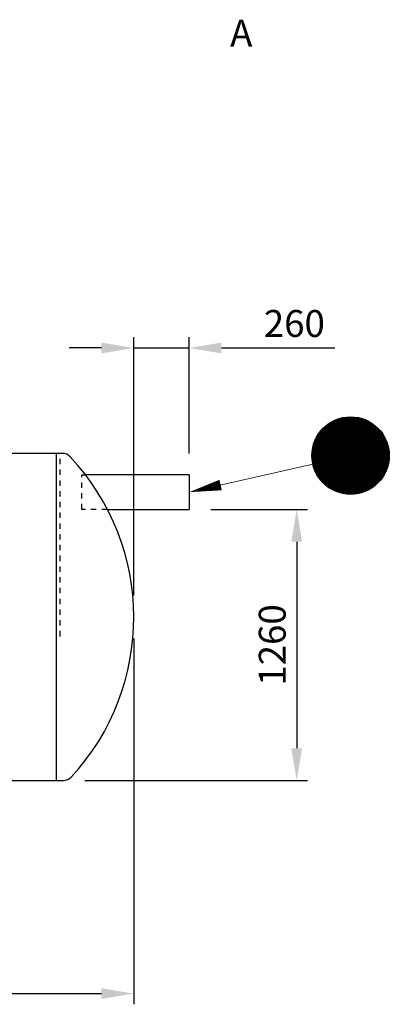
# Model space of a CAD drawing. Units: millimetres. Extents: x 0 to 21000, y 0 to 14850.
# Drawn here: x 6846 to 8565, y 7415 to 11991 of the extents above; entities that cross this region are included whole.
import ezdxf
from ezdxf.enums import TextEntityAlignment as Align

# ---------------------------------------------------------------- set-up
doc = ezdxf.new("R2010")
doc.units = ezdxf.units.MM
doc.header["$LTSCALE"] = 50
doc.linetypes.add('DASHED_1', pattern=[2, 1, -1])
for name, color, linetype in [('C-------D--', 1, 'Continuous'), ('C-------J2-', 1, 'Continuous'), ('C-------T2-', 1, 'Continuous'), ('C-53B------', 4, 'Continuous')]:
    doc.layers.add(name, color=color, linetype=linetype)
doc.styles.add('Arial', font='arial.ttf')

msp = doc.modelspace()

# ---------------------------------------------------------------- linework, layer by layer
at = {"layer": 'C-------D--'}
for p, q in [((7375.9, 9315.3), (7375.9, 10515.3)), ((7633.9, 9975.3), (7633.9, 10515.3)), ((7225.9, 10465.3), (7075.9, 10465.3)), ((7375.9, 10465.3), (7633.9, 10465.3)), ((7783.9, 10465.3), (8311.8, 10465.3)), ((7733.9, 9715.2), (8183.9, 9715.2)), ((8133.9, 9565.2), (8133.9, 8605.3)), ((7375.9, 9115.3), (7375.9, 7415.3)), ((7148.8, 8455.3), (8183.9, 8455.3)), ((4774.9, 7465.3), (7225.9, 7465.3))]:
    msp.add_line(p, q, dxfattribs=at)
for points in [[(7225.9, 10490.3), (7225.9, 10440.3), (7375.9, 10465.3)], [(7783.9, 10490.3), (7783.9, 10440.3), (7633.9, 10465.3)], [(8108.9, 9565.2), (8158.9, 9565.2), (8133.9, 9715.2)], [(8108.9, 8605.3), (8158.9, 8605.3), (8133.9, 8455.3)], [(7225.9, 7490.3), (7225.9, 7440.3), (7375.9, 7465.3)]]:
    msp.add_solid(points, dxfattribs=at)
at = {"layer": 'C-------T2-', "color": 1, "lineweight": 9, "true_color": 0xff0000}
for p, q in [((8487.1, 10113.3), (8282.2, 10113.3)), ((8481, 10117.3), (8288.2, 10117.3)), ((8474.4, 10121.3), (8294.8, 10121.3)), ((8467.1, 10125.3), (8302.2, 10125.3)), ((8458.8, 10129.3), (8310.4, 10129.3)), ((8449.2, 10133.3), (8320, 10133.3)), ((8437.7, 10137.3), (8331.6, 10137.3)), ((8422.4, 10141.3), (8346.9, 10141.3)), ((8531.5, 10069.3), (8237.7, 10069.3)), ((8528.6, 10073.3), (8240.6, 10073.3)), ((8525.5, 10077.3), (8243.7, 10077.3)), ((8522.3, 10081.3), (8247, 10081.3)), ((8518.8, 10085.3), (8250.5, 10085.3)), ((8515.1, 10089.3), (8254.1, 10089.3)), ((8511.2, 10093.3), (8258.1, 10093.3)), ((8507, 10097.3), (8262.2, 10097.3)), ((8502.5, 10101.3), (8266.7, 10101.3)), ((8497.8, 10105.3), (8271.5, 10105.3)), ((8492.6, 10109.3), (8276.6, 10109.3)), ((8555.7, 10021.3), (8213.5, 10021.3)), ((8554.3, 10025.3), (8214.9, 10025.3)), ((8552.9, 10029.3), (8216.4, 10029.3)), ((8551.3, 10033.3), (8218, 10033.3)), ((8549.6, 10037.3), (8219.6, 10037.3)), ((8547.8, 10041.3), (8221.4, 10041.3)), ((8545.9, 10045.3), (8223.4, 10045.3)), ((8543.8, 10049.3), (8225.4, 10049.3)), ((8541.6, 10053.3), (8227.6, 10053.3)), ((8539.3, 10057.3), (8229.9, 10057.3)), ((8536.9, 10061.3), (8232.4, 10061.3)), ((8534.3, 10065.3), (8235, 10065.3)), ((8564.2, 9977.3), (8205, 9977.3)), ((8563.9, 9981.3), (8205.3, 9981.3)), ((8563.5, 9985.3), (8205.7, 9985.3)), ((8563, 9989.3), (8206.2, 9989.3)), ((8562.4, 9993.3), (8206.8, 9993.3)), ((8561.7, 9997.3), (8207.5, 9997.3)), ((8561, 10001.3), (8208.3, 10001.3)), ((8560.1, 10005.3), (8209.1, 10005.3)), ((8559.2, 10009.3), (8210.1, 10009.3)), ((8558.1, 10013.3), (8211.1, 10013.3)), ((8556.9, 10017.3), (8212.3, 10017.3)), ((8564.6, 9965.3), (8204.6, 9965.3)), ((8564.6, 9969.3), (8204.7, 9969.3)), ((8564.6, 9961.3), (8204.7, 9961.3)), ((8564.4, 9973.3), (8204.8, 9973.3)), ((8564.4, 9957.3), (8204.8, 9957.3)), ((8564.2, 9953.3), (8205, 9953.3)), ((8563.9, 9949.3), (8205.3, 9949.3)), ((8563.5, 9945.3), (8205.7, 9945.3)), ((8563, 9941.3), (8206.2, 9941.3)), ((8562.4, 9937.3), (8206.8, 9937.3)), ((8561.7, 9933.3), (8207.5, 9933.3)), ((8561, 9929.3), (8208.3, 9929.3)), ((8560.1, 9925.3), (8209.1, 9925.3)), ((8559.2, 9921.3), (8210.1, 9921.3)), ((8558.1, 9917.3), (8211.1, 9917.3)), ((8556.9, 9913.3), (8212.3, 9913.3)), ((8555.7, 9909.3), (8213.5, 9909.3)), ((8554.3, 9905.3), (8214.9, 9905.3)), ((8552.9, 9901.3), (8216.4, 9901.3)), ((8551.3, 9897.3), (8218, 9897.3)), ((8549.6, 9893.3), (8219.6, 9893.3)), ((8547.8, 9889.3), (8221.4, 9889.3)), ((8545.9, 9885.3), (8223.4, 9885.3)), ((8543.8, 9881.3), (8225.4, 9881.3)), ((8541.6, 9877.3), (8227.6, 9877.3)), ((8539.3, 9873.3), (8229.9, 9873.3)), ((8536.9, 9869.3), (8232.4, 9869.3)), ((8534.3, 9865.3), (8235, 9865.3)), ((8531.5, 9861.3), (8237.7, 9861.3)), ((8528.6, 9857.3), (8240.6, 9857.3)), ((8525.5, 9853.3), (8243.7, 9853.3)), ((8522.3, 9849.3), (8247, 9849.3)), ((8518.8, 9845.3), (8250.5, 9845.3)), ((8515.1, 9841.3), (8254.1, 9841.3)), ((8511.2, 9837.3), (8258.1, 9837.3)), ((8507, 9833.3), (8262.2, 9833.3)), ((8502.5, 9829.3), (8266.7, 9829.3)), ((8497.8, 9825.3), (8271.5, 9825.3)), ((8492.6, 9821.3), (8276.6, 9821.3)), ((8487.1, 9817.3), (8282.2, 9817.3)), ((8481, 9813.3), (8288.2, 9813.3)), ((8474.4, 9809.3), (8294.8, 9809.3)), ((8467.1, 9805.3), (8302.2, 9805.3)), ((8458.8, 9801.3), (8310.4, 9801.3)), ((8449.2, 9797.3), (8320, 9797.3)), ((8437.7, 9793.3), (8331.6, 9793.3)), ((8422.4, 9789.3), (8346.9, 9789.3))]:
    msp.add_line(p, q, dxfattribs=at)
at = {"layer": 'C-------T2-', "lineweight": 9}
msp.add_line((8209.1, 9925.6), (7653.4, 9799.7), dxfattribs=at)
at = {"layer": 'C-------T2-'}
for points, format in [([(8384.6, 9785.3), (8384.6, 9785.3, -1), (8384.6, 10145.3), (8384.6, 10145.3, -1), (8384.6, 9785.3, -5.027339)], "xyb"), ([(7780.2, 9828.4, 50, 0, 0), (7633.9, 9795.3, 0, 0, 0)], "xyseb")]:
    msp.add_lwpolyline(points, format=format, dxfattribs=at)
at = {"layer": 'C-53B------'}
for p, q in [((7044.3, 9975.3), (6071.3, 9975.3)), ((7015.9, 9975.2), (7015.9, 8455.4)), ((7633.9, 9875.3), (7151.2, 9875.3)), ((7633.9, 9875.3), (7633.9, 9715.3)), ((7252, 9715.3), (7633.9, 9715.3)), ((4956.5, 8455.3), (7048.8, 8455.3))]:
    msp.add_line(p, q, dxfattribs=at)
at = {"layer": 'C-53B------', "linetype": 'DASHED_1', "ltscale": 0.5}
for p, q in [((7033.9, 9125.2), (7033.9, 9965.2)), ((7133.9, 9715.3), (7133.9, 9875.3)), ((7133.9, 9875.3), (7151.2, 9875.3)), ((7252, 9715.3), (7133.9, 9715.3))]:
    msp.add_line(p, q, dxfattribs=at)
at = {"layer": 'C-53B------'}
msp.add_lwpolyline([(7048.8, 8455.3, 0.209265), (7085.6, 8471.4, 0.393322), (7081.1, 9959.2, 0.209265), (7044.3, 9975.3, -330.55216)], format="xyb", dxfattribs=at)

# ---------------------------------------------------------------- texts
at = {"layer": 'C-------D--', "insert": (8122.9, 10579.1), "char_height": 125, "attachment_point": 5, "style": 'Arial'}
msp.add_mtext('\\A1;260', dxfattribs=at)
at = {"layer": 'C-------D--', "insert": (8020.1, 9085.2), "char_height": 125, "attachment_point": 5, "rotation": 90, "style": 'Arial'}
msp.add_mtext('\\A1;1260', dxfattribs=at)
at = {"layer": 'C-------J2-', "color": 3, "style": 'Arial'}
msp.add_text('A', height=125, dxfattribs=at).set_placement((7875.9, 11928.3), align=Align.MIDDLE_CENTER)
at = {"layer": 'C-------T2-', "color": 7, "style": 'Arial'}
msp.add_text('F', height=175, dxfattribs=at).set_placement((8384.6, 9965.3), align=Align.MIDDLE_CENTER)

doc.saveas('drawing.dxf')
